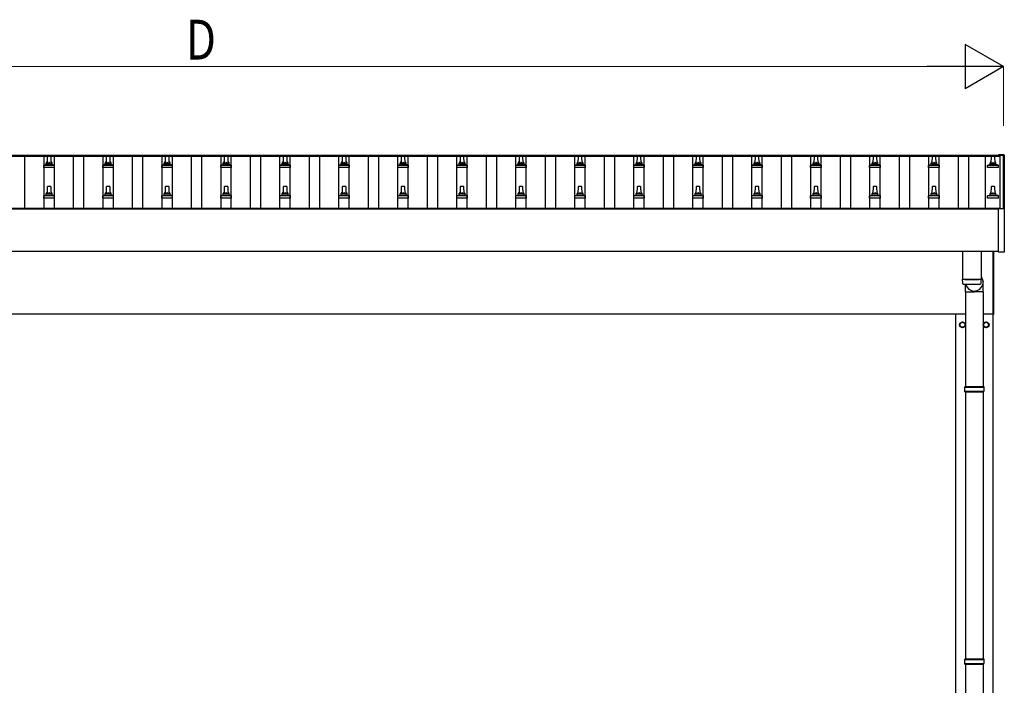
# Model space of a CAD drawing. Units: millimetres. Extents: x 0 to 25230, y 0 to 17820.
# Drawn here: x 4117 to 7455, y 6909 to 9163 of the extents above; entities that cross this region are included whole.
import ezdxf

# ---------------------------------------------------------------- set-up
doc = ezdxf.new("R2010")
doc.units = ezdxf.units.MM
for name, color, linetype, lineweight in [('YKK_13', 4, 'Continuous', 30), ('YKK_A1', 4, 'Continuous', 30), ('YKK_D', 6, 'Continuous', 13)]:
    doc.layers.add(name, color=color, linetype=linetype, lineweight=lineweight)
doc.styles.add('text-b', font='extslim2.shx', dxfattribs={"width": 0.8, "bigfont": 'extfont2.shx'})

msp = doc.modelspace()

# ---------------------------------------------------------------- linework, layer by layer
at = {"layer": 'YKK_13'}
for p, q in [((4210.6, 8677.9), (4211.3, 8701.5)), ((4212.3, 8702.4), (4220.8, 8702.4)), ((4221.8, 8701.5), (4222.6, 8677.9)), ((4410.6, 8677.9), (4411.3, 8701.5)), ((4412.3, 8702.4), (4420.8, 8702.4)), ((4421.8, 8701.5), (4422.6, 8677.9)), ((4610.6, 8677.9), (4611.3, 8701.5)), ((4612.3, 8702.4), (4620.8, 8702.4)), ((4621.8, 8701.5), (4622.6, 8677.9)), ((4810.6, 8677.9), (4811.3, 8701.5)), ((4812.3, 8702.4), (4820.8, 8702.4)), ((4821.8, 8701.5), (4822.6, 8677.9)), ((5010.6, 8677.9), (5011.3, 8701.5)), ((5012.3, 8702.4), (5020.8, 8702.4)), ((5021.8, 8701.5), (5022.6, 8677.9)), ((5210.6, 8677.9), (5211.3, 8701.5)), ((5212.3, 8702.4), (5220.8, 8702.4)), ((5221.8, 8701.5), (5222.6, 8677.9)), ((5410.6, 8677.9), (5411.3, 8701.5)), ((5412.3, 8702.4), (5420.8, 8702.4)), ((5421.8, 8701.5), (5422.6, 8677.9)), ((5610.6, 8677.9), (5611.3, 8701.5)), ((5612.3, 8702.4), (5620.8, 8702.4)), ((5621.8, 8701.5), (5622.6, 8677.9)), ((5810.6, 8677.9), (5811.3, 8701.5)), ((5812.3, 8702.4), (5820.8, 8702.4)), ((5821.8, 8701.5), (5822.6, 8677.9)), ((6010.6, 8677.9), (6011.3, 8701.5)), ((6012.3, 8702.4), (6020.8, 8702.4)), ((6021.8, 8701.5), (6022.6, 8677.9)), ((6210.6, 8677.9), (6211.3, 8701.5)), ((6212.3, 8702.4), (6220.8, 8702.4)), ((6221.8, 8701.5), (6222.6, 8677.9)), ((6410.6, 8677.9), (6411.3, 8701.5)), ((6412.3, 8702.4), (6420.8, 8702.4)), ((6421.8, 8701.5), (6422.6, 8677.9)), ((6610.6, 8677.9), (6611.3, 8701.5)), ((6612.3, 8702.4), (6620.8, 8702.4)), ((6621.8, 8701.5), (6622.6, 8677.9)), ((6810.6, 8677.9), (6811.3, 8701.5)), ((6812.3, 8702.4), (6820.8, 8702.4)), ((6821.8, 8701.5), (6822.6, 8677.9)), ((7010.6, 8677.9), (7011.3, 8701.5)), ((7012.3, 8702.4), (7020.8, 8702.4)), ((7021.8, 8701.5), (7022.6, 8677.9)), ((7210.6, 8677.9), (7211.3, 8701.5)), ((7212.3, 8702.4), (7220.8, 8702.4)), ((7221.8, 8701.5), (7222.6, 8677.9)), ((7410.6, 8677.9), (7411.3, 8701.5)), ((7412.3, 8702.4), (7420.8, 8702.4)), ((7421.8, 8701.5), (7422.6, 8677.9)), ((7435, 8705.5), (7434.9, 8705.3)), ((7434.9, 8705.3), (7434.9, 8705.3)), ((7434.9, 8704.5), (7434.9, 8705.1)), ((7434.9, 8704.4), (7434.9, 8704.5)), ((7435.1, 8705.6), (7435, 8705.5)), ((7435.2, 8705.6), (7435.1, 8705.6)), ((7435.3, 8705.6), (7435.2, 8705.6)), ((7435.4, 8705.6), (7435.3, 8705.6)), ((7435.5, 8705.6), (7435.4, 8705.6)), ((7435.7, 8705.6), (7435.5, 8705.6)), ((7435.9, 8705.6), (7435.7, 8705.6)), ((7453.9, 8705.6), (7435.9, 8705.6)), ((7454, 8705.6), (7453.9, 8705.6)), ((7454.2, 8705.6), (7454, 8705.6)), ((7454.4, 8705.6), (7454.2, 8705.6)), ((7454.5, 8705.6), (7454.4, 8705.6)), ((7454.4, 8705.6), (7454.4, 8705.6)), ((7454.4, 8705.6), (7454.4, 8705.6)), ((7454.6, 8705.6), (7454.5, 8705.6)), ((7454.7, 8705.5), (7454.6, 8705.6)), ((7454.8, 8705.4), (7454.7, 8705.5)), ((7454.8, 8705.3), (7454.8, 8705.4)), ((7454.9, 8705.1), (7454.8, 8705.3)), ((7454.9, 8705.1), (7454.9, 8704.5)), ((7454.9, 8704.5), (7454.9, 8524)), ((4198.3, 8662.4), (4198.3, 8670.1)), ((4234.8, 8662.4), (4198.3, 8662.4)), ((4198.7, 8670.9), (4234.4, 8670.9)), ((4199.1, 8671.1), (4205.8, 8672.7)), ((4206.2, 8672.9), (4226.9, 8672.9)), ((4206.6, 8673.7), (4206.6, 8677.9)), ((4207.6, 8677.9), (4225.6, 8677.9)), ((4226.6, 8673.7), (4226.6, 8677.9)), ((4234, 8671.1), (4227.3, 8672.7)), ((4234.8, 8662.4), (4234.8, 8670.1)), ((4398.3, 8662.4), (4398.3, 8670.1)), ((4434.8, 8662.4), (4398.3, 8662.4)), ((4398.7, 8670.9), (4434.4, 8670.9)), ((4399.1, 8671.1), (4405.8, 8672.7)), ((4406.2, 8672.9), (4426.9, 8672.9)), ((4406.6, 8673.7), (4406.6, 8677.9)), ((4407.6, 8677.9), (4425.6, 8677.9)), ((4426.6, 8673.7), (4426.6, 8677.9)), ((4434, 8671.1), (4427.3, 8672.7)), ((4434.8, 8662.4), (4434.8, 8670.1)), ((4598.3, 8662.4), (4598.3, 8670.1)), ((4634.8, 8662.4), (4598.3, 8662.4)), ((4598.7, 8670.9), (4634.4, 8670.9)), ((4599.1, 8671.1), (4605.8, 8672.7)), ((4606.2, 8672.9), (4626.9, 8672.9)), ((4606.6, 8673.7), (4606.6, 8677.9)), ((4607.6, 8677.9), (4625.6, 8677.9)), ((4626.6, 8673.7), (4626.6, 8677.9)), ((4634, 8671.1), (4627.3, 8672.7)), ((4634.8, 8662.4), (4634.8, 8670.1)), ((4798.3, 8662.4), (4798.3, 8670.1)), ((4834.8, 8662.4), (4798.3, 8662.4)), ((4798.7, 8670.9), (4834.4, 8670.9)), ((4799.1, 8671.1), (4805.8, 8672.7)), ((4806.2, 8672.9), (4826.9, 8672.9)), ((4806.6, 8673.7), (4806.6, 8677.9)), ((4807.6, 8677.9), (4825.6, 8677.9)), ((4826.6, 8673.7), (4826.6, 8677.9)), ((4834, 8671.1), (4827.3, 8672.7)), ((4834.8, 8662.4), (4834.8, 8670.1)), ((4998.3, 8662.4), (4998.3, 8670.1)), ((5034.8, 8662.4), (4998.3, 8662.4)), ((4998.7, 8670.9), (5034.4, 8670.9)), ((4999.1, 8671.1), (5005.8, 8672.7)), ((5006.2, 8672.9), (5026.9, 8672.9)), ((5006.6, 8673.7), (5006.6, 8677.9)), ((5007.6, 8677.9), (5025.6, 8677.9)), ((5026.6, 8673.7), (5026.6, 8677.9)), ((5034, 8671.1), (5027.3, 8672.7)), ((5034.8, 8662.4), (5034.8, 8670.1)), ((5198.3, 8662.4), (5198.3, 8670.1)), ((5234.8, 8662.4), (5198.3, 8662.4)), ((5198.7, 8670.9), (5234.4, 8670.9)), ((5199.1, 8671.1), (5205.8, 8672.7)), ((5206.2, 8672.9), (5226.9, 8672.9)), ((5206.6, 8673.7), (5206.6, 8677.9)), ((5207.6, 8677.9), (5225.6, 8677.9)), ((5226.6, 8673.7), (5226.6, 8677.9)), ((5234, 8671.1), (5227.3, 8672.7)), ((5234.8, 8662.4), (5234.8, 8670.1)), ((5398.3, 8662.4), (5398.3, 8670.1)), ((5434.8, 8662.4), (5398.3, 8662.4)), ((5398.7, 8670.9), (5434.4, 8670.9)), ((5399.1, 8671.1), (5405.8, 8672.7)), ((5406.2, 8672.9), (5426.9, 8672.9)), ((5406.6, 8673.7), (5406.6, 8677.9)), ((5407.6, 8677.9), (5425.6, 8677.9)), ((5426.6, 8673.7), (5426.6, 8677.9)), ((5434, 8671.1), (5427.3, 8672.7)), ((5434.8, 8662.4), (5434.8, 8670.1)), ((5598.3, 8662.4), (5598.3, 8670.1)), ((5634.8, 8662.4), (5598.3, 8662.4)), ((5598.7, 8670.9), (5634.4, 8670.9)), ((5599.1, 8671.1), (5605.8, 8672.7)), ((5606.2, 8672.9), (5626.9, 8672.9)), ((5606.6, 8673.7), (5606.6, 8677.9)), ((5607.6, 8677.9), (5625.6, 8677.9)), ((5626.6, 8673.7), (5626.6, 8677.9)), ((5634, 8671.1), (5627.3, 8672.7)), ((5634.8, 8662.4), (5634.8, 8670.1)), ((5798.3, 8662.4), (5798.3, 8670.1)), ((5834.8, 8662.4), (5798.3, 8662.4)), ((5798.7, 8670.9), (5834.4, 8670.9)), ((5799.1, 8671.1), (5805.8, 8672.7)), ((5806.2, 8672.9), (5826.9, 8672.9)), ((5806.6, 8673.7), (5806.6, 8677.9)), ((5807.6, 8677.9), (5825.6, 8677.9)), ((5826.6, 8673.7), (5826.6, 8677.9)), ((5834, 8671.1), (5827.3, 8672.7)), ((5834.8, 8662.4), (5834.8, 8670.1)), ((5998.3, 8662.4), (5998.3, 8670.1)), ((6034.8, 8662.4), (5998.3, 8662.4)), ((5998.7, 8670.9), (6034.4, 8670.9)), ((5999.1, 8671.1), (6005.8, 8672.7)), ((6006.2, 8672.9), (6026.9, 8672.9)), ((6006.6, 8673.7), (6006.6, 8677.9)), ((6007.6, 8677.9), (6025.6, 8677.9)), ((6026.6, 8673.7), (6026.6, 8677.9)), ((6034, 8671.1), (6027.3, 8672.7)), ((6034.8, 8662.4), (6034.8, 8670.1)), ((6198.3, 8662.4), (6198.3, 8670.1)), ((6234.8, 8662.4), (6198.3, 8662.4)), ((6198.7, 8670.9), (6234.4, 8670.9)), ((6199.1, 8671.1), (6205.8, 8672.7)), ((6206.2, 8672.9), (6226.9, 8672.9)), ((6206.6, 8673.7), (6206.6, 8677.9)), ((6207.6, 8677.9), (6225.6, 8677.9)), ((6226.6, 8673.7), (6226.6, 8677.9)), ((6234, 8671.1), (6227.3, 8672.7)), ((6234.8, 8662.4), (6234.8, 8670.1)), ((6398.3, 8662.4), (6398.3, 8670.1)), ((6434.8, 8662.4), (6398.3, 8662.4)), ((6398.7, 8670.9), (6434.4, 8670.9)), ((6399.1, 8671.1), (6405.8, 8672.7)), ((6406.2, 8672.9), (6426.9, 8672.9)), ((6406.6, 8673.7), (6406.6, 8677.9)), ((6407.6, 8677.9), (6425.6, 8677.9)), ((6426.6, 8673.7), (6426.6, 8677.9)), ((6434, 8671.1), (6427.3, 8672.7)), ((6434.8, 8662.4), (6434.8, 8670.1)), ((6598.3, 8662.4), (6598.3, 8670.1)), ((6634.8, 8662.4), (6598.3, 8662.4)), ((6598.7, 8670.9), (6634.4, 8670.9)), ((6599.1, 8671.1), (6605.8, 8672.7)), ((6606.2, 8672.9), (6626.9, 8672.9)), ((6606.6, 8673.7), (6606.6, 8677.9)), ((6607.6, 8677.9), (6625.6, 8677.9)), ((6626.6, 8673.7), (6626.6, 8677.9)), ((6634, 8671.1), (6627.3, 8672.7)), ((6634.8, 8662.4), (6634.8, 8670.1)), ((6798.3, 8662.4), (6798.3, 8670.1)), ((6834.8, 8662.4), (6798.3, 8662.4)), ((6798.7, 8670.9), (6834.4, 8670.9)), ((6799.1, 8671.1), (6805.8, 8672.7)), ((6806.2, 8672.9), (6826.9, 8672.9)), ((6806.6, 8673.7), (6806.6, 8677.9)), ((6807.6, 8677.9), (6825.6, 8677.9)), ((6826.6, 8673.7), (6826.6, 8677.9)), ((6834, 8671.1), (6827.3, 8672.7)), ((6834.8, 8662.4), (6834.8, 8670.1)), ((6998.3, 8662.4), (6998.3, 8670.1)), ((7034.8, 8662.4), (6998.3, 8662.4)), ((6998.7, 8670.9), (7034.4, 8670.9)), ((6999.1, 8671.1), (7005.8, 8672.7)), ((7006.2, 8672.9), (7026.9, 8672.9)), ((7006.6, 8673.7), (7006.6, 8677.9)), ((7007.6, 8677.9), (7025.6, 8677.9)), ((7026.6, 8673.7), (7026.6, 8677.9)), ((7034, 8671.1), (7027.3, 8672.7)), ((7034.8, 8662.4), (7034.8, 8670.1)), ((7198.3, 8662.4), (7198.3, 8670.1)), ((7234.8, 8662.4), (7198.3, 8662.4)), ((7198.7, 8670.9), (7234.4, 8670.9)), ((7199.1, 8671.1), (7205.8, 8672.7)), ((7206.2, 8672.9), (7226.9, 8672.9)), ((7206.6, 8673.7), (7206.6, 8677.9)), ((7207.6, 8677.9), (7225.6, 8677.9)), ((7226.6, 8673.7), (7226.6, 8677.9)), ((7234, 8671.1), (7227.3, 8672.7)), ((7234.8, 8662.4), (7234.8, 8670.1)), ((7398.3, 8662.4), (7398.3, 8670.1)), ((7434.8, 8662.4), (7398.3, 8662.4)), ((7398.7, 8670.9), (7434.4, 8670.9)), ((7399.1, 8671.1), (7405.8, 8672.7)), ((7406.2, 8672.9), (7426.9, 8672.9)), ((7406.6, 8673.7), (7406.6, 8677.9)), ((7407.6, 8677.9), (7425.6, 8677.9)), ((7426.6, 8673.7), (7426.6, 8677.9)), ((7434, 8671.1), (7427.3, 8672.7)), ((7434.8, 8662.4), (7434.8, 8670.1)), ((4210.6, 8574.6), (4211.3, 8598.1)), ((4212.3, 8599.1), (4220.8, 8599.1)), ((4221.8, 8598.1), (4222.6, 8574.6)), ((4410.6, 8574.6), (4411.3, 8598.1)), ((4412.3, 8599.1), (4420.8, 8599.1)), ((4421.8, 8598.1), (4422.6, 8574.6)), ((4610.6, 8574.6), (4611.3, 8598.1)), ((4612.3, 8599.1), (4620.8, 8599.1)), ((4621.8, 8598.1), (4622.6, 8574.6)), ((4810.6, 8574.6), (4811.3, 8598.1)), ((4812.3, 8599.1), (4820.8, 8599.1)), ((4821.8, 8598.1), (4822.6, 8574.6)), ((5010.6, 8574.6), (5011.3, 8598.1)), ((5012.3, 8599.1), (5020.8, 8599.1)), ((5021.8, 8598.1), (5022.6, 8574.6)), ((5210.6, 8574.6), (5211.3, 8598.1)), ((5212.3, 8599.1), (5220.8, 8599.1)), ((5221.8, 8598.1), (5222.6, 8574.6)), ((5410.6, 8574.6), (5411.3, 8598.1)), ((5412.3, 8599.1), (5420.8, 8599.1)), ((5421.8, 8598.1), (5422.6, 8574.6)), ((5610.6, 8574.6), (5611.3, 8598.1)), ((5612.3, 8599.1), (5620.8, 8599.1)), ((5621.8, 8598.1), (5622.6, 8574.6)), ((5810.6, 8574.6), (5811.3, 8598.1)), ((5812.3, 8599.1), (5820.8, 8599.1)), ((5821.8, 8598.1), (5822.6, 8574.6)), ((6010.6, 8574.6), (6011.3, 8598.1)), ((6012.3, 8599.1), (6020.8, 8599.1)), ((6021.8, 8598.1), (6022.6, 8574.6)), ((6210.6, 8574.6), (6211.3, 8598.1)), ((6212.3, 8599.1), (6220.8, 8599.1)), ((6221.8, 8598.1), (6222.6, 8574.6)), ((6410.6, 8574.6), (6411.3, 8598.1)), ((6412.3, 8599.1), (6420.8, 8599.1)), ((6421.8, 8598.1), (6422.6, 8574.6)), ((6610.6, 8574.6), (6611.3, 8598.1)), ((6612.3, 8599.1), (6620.8, 8599.1)), ((6621.8, 8598.1), (6622.6, 8574.6)), ((6810.6, 8574.6), (6811.3, 8598.1)), ((6812.3, 8599.1), (6820.8, 8599.1)), ((6821.8, 8598.1), (6822.6, 8574.6)), ((7010.6, 8574.6), (7011.3, 8598.1)), ((7012.3, 8599.1), (7020.8, 8599.1)), ((7021.8, 8598.1), (7022.6, 8574.6)), ((7210.6, 8574.6), (7211.3, 8598.1)), ((7212.3, 8599.1), (7220.8, 8599.1)), ((7221.8, 8598.1), (7222.6, 8574.6)), ((7410.6, 8574.6), (7411.3, 8598.1)), ((7412.3, 8599.1), (7420.8, 8599.1)), ((7421.8, 8598.1), (7422.6, 8574.6)), ((4198.3, 8559.1), (4198.3, 8566.8)), ((4234.8, 8559.1), (4198.3, 8559.1)), ((4198.7, 8567.6), (4234.4, 8567.6)), ((4199.1, 8567.8), (4205.8, 8569.4)), ((4206.2, 8569.6), (4226.9, 8569.6)), ((4206.6, 8570.4), (4206.6, 8574.6)), ((4207.6, 8574.6), (4225.6, 8574.6)), ((4226.6, 8570.4), (4226.6, 8574.6)), ((4234, 8567.8), (4227.3, 8569.4)), ((4234.8, 8559.1), (4234.8, 8566.8)), ((4398.3, 8559.1), (4398.3, 8566.8)), ((4434.8, 8559.1), (4398.3, 8559.1)), ((4398.7, 8567.6), (4434.4, 8567.6)), ((4399.1, 8567.8), (4405.8, 8569.4)), ((4406.2, 8569.6), (4426.9, 8569.6)), ((4406.6, 8570.4), (4406.6, 8574.6)), ((4407.6, 8574.6), (4425.6, 8574.6)), ((4426.6, 8570.4), (4426.6, 8574.6)), ((4434, 8567.8), (4427.3, 8569.4)), ((4434.8, 8559.1), (4434.8, 8566.8)), ((4598.3, 8559.1), (4598.3, 8566.8)), ((4634.8, 8559.1), (4598.3, 8559.1)), ((4598.7, 8567.6), (4634.4, 8567.6)), ((4599.1, 8567.8), (4605.8, 8569.4)), ((4606.2, 8569.6), (4626.9, 8569.6)), ((4606.6, 8570.4), (4606.6, 8574.6)), ((4607.6, 8574.6), (4625.6, 8574.6)), ((4626.6, 8570.4), (4626.6, 8574.6)), ((4634, 8567.8), (4627.3, 8569.4)), ((4634.8, 8559.1), (4634.8, 8566.8)), ((4798.3, 8559.1), (4798.3, 8566.8)), ((4834.8, 8559.1), (4798.3, 8559.1)), ((4798.7, 8567.6), (4834.4, 8567.6)), ((4799.1, 8567.8), (4805.8, 8569.4)), ((4806.2, 8569.6), (4826.9, 8569.6)), ((4806.6, 8570.4), (4806.6, 8574.6)), ((4807.6, 8574.6), (4825.6, 8574.6)), ((4826.6, 8570.4), (4826.6, 8574.6)), ((4834, 8567.8), (4827.3, 8569.4)), ((4834.8, 8559.1), (4834.8, 8566.8)), ((4998.3, 8559.1), (4998.3, 8566.8)), ((5034.8, 8559.1), (4998.3, 8559.1)), ((4998.7, 8567.6), (5034.4, 8567.6)), ((4999.1, 8567.8), (5005.8, 8569.4)), ((5006.2, 8569.6), (5026.9, 8569.6)), ((5006.6, 8570.4), (5006.6, 8574.6)), ((5007.6, 8574.6), (5025.6, 8574.6)), ((5026.6, 8570.4), (5026.6, 8574.6)), ((5034, 8567.8), (5027.3, 8569.4)), ((5034.8, 8559.1), (5034.8, 8566.8)), ((5198.3, 8559.1), (5198.3, 8566.8)), ((5234.8, 8559.1), (5198.3, 8559.1)), ((5198.7, 8567.6), (5234.4, 8567.6)), ((5199.1, 8567.8), (5205.8, 8569.4)), ((5206.2, 8569.6), (5226.9, 8569.6)), ((5206.6, 8570.4), (5206.6, 8574.6)), ((5207.6, 8574.6), (5225.6, 8574.6)), ((5226.6, 8570.4), (5226.6, 8574.6)), ((5234, 8567.8), (5227.3, 8569.4)), ((5234.8, 8559.1), (5234.8, 8566.8)), ((5398.3, 8559.1), (5398.3, 8566.8)), ((5434.8, 8559.1), (5398.3, 8559.1)), ((5398.7, 8567.6), (5434.4, 8567.6)), ((5399.1, 8567.8), (5405.8, 8569.4)), ((5406.2, 8569.6), (5426.9, 8569.6)), ((5406.6, 8570.4), (5406.6, 8574.6)), ((5407.6, 8574.6), (5425.6, 8574.6)), ((5426.6, 8570.4), (5426.6, 8574.6)), ((5434, 8567.8), (5427.3, 8569.4)), ((5434.8, 8559.1), (5434.8, 8566.8)), ((5598.3, 8559.1), (5598.3, 8566.8)), ((5634.8, 8559.1), (5598.3, 8559.1)), ((5598.7, 8567.6), (5634.4, 8567.6)), ((5599.1, 8567.8), (5605.8, 8569.4)), ((5606.2, 8569.6), (5626.9, 8569.6)), ((5606.6, 8570.4), (5606.6, 8574.6)), ((5607.6, 8574.6), (5625.6, 8574.6)), ((5626.6, 8570.4), (5626.6, 8574.6)), ((5634, 8567.8), (5627.3, 8569.4)), ((5634.8, 8559.1), (5634.8, 8566.8)), ((5798.3, 8559.1), (5798.3, 8566.8)), ((5834.8, 8559.1), (5798.3, 8559.1)), ((5798.7, 8567.6), (5834.4, 8567.6)), ((5799.1, 8567.8), (5805.8, 8569.4)), ((5806.2, 8569.6), (5826.9, 8569.6)), ((5806.6, 8570.4), (5806.6, 8574.6)), ((5807.6, 8574.6), (5825.6, 8574.6)), ((5826.6, 8570.4), (5826.6, 8574.6)), ((5834, 8567.8), (5827.3, 8569.4)), ((5834.8, 8559.1), (5834.8, 8566.8)), ((5998.3, 8559.1), (5998.3, 8566.8)), ((6034.8, 8559.1), (5998.3, 8559.1)), ((5998.7, 8567.6), (6034.4, 8567.6)), ((5999.1, 8567.8), (6005.8, 8569.4)), ((6006.2, 8569.6), (6026.9, 8569.6)), ((6006.6, 8570.4), (6006.6, 8574.6)), ((6007.6, 8574.6), (6025.6, 8574.6)), ((6026.6, 8570.4), (6026.6, 8574.6)), ((6034, 8567.8), (6027.3, 8569.4)), ((6034.8, 8559.1), (6034.8, 8566.8)), ((6198.3, 8559.1), (6198.3, 8566.8)), ((6234.8, 8559.1), (6198.3, 8559.1)), ((6198.7, 8567.6), (6234.4, 8567.6)), ((6199.1, 8567.8), (6205.8, 8569.4)), ((6206.2, 8569.6), (6226.9, 8569.6)), ((6206.6, 8570.4), (6206.6, 8574.6)), ((6207.6, 8574.6), (6225.6, 8574.6)), ((6226.6, 8570.4), (6226.6, 8574.6)), ((6234, 8567.8), (6227.3, 8569.4)), ((6234.8, 8559.1), (6234.8, 8566.8)), ((6398.3, 8559.1), (6398.3, 8566.8)), ((6434.8, 8559.1), (6398.3, 8559.1)), ((6398.7, 8567.6), (6434.4, 8567.6)), ((6399.1, 8567.8), (6405.8, 8569.4)), ((6406.2, 8569.6), (6426.9, 8569.6)), ((6406.6, 8570.4), (6406.6, 8574.6)), ((6407.6, 8574.6), (6425.6, 8574.6)), ((6426.6, 8570.4), (6426.6, 8574.6)), ((6434, 8567.8), (6427.3, 8569.4)), ((6434.8, 8559.1), (6434.8, 8566.8)), ((6598.3, 8559.1), (6598.3, 8566.8)), ((6634.8, 8559.1), (6598.3, 8559.1)), ((6598.7, 8567.6), (6634.4, 8567.6)), ((6599.1, 8567.8), (6605.8, 8569.4)), ((6606.2, 8569.6), (6626.9, 8569.6)), ((6606.6, 8570.4), (6606.6, 8574.6)), ((6607.6, 8574.6), (6625.6, 8574.6)), ((6626.6, 8570.4), (6626.6, 8574.6)), ((6634, 8567.8), (6627.3, 8569.4)), ((6634.8, 8559.1), (6634.8, 8566.8)), ((6798.3, 8559.1), (6798.3, 8566.8)), ((6834.8, 8559.1), (6798.3, 8559.1)), ((6798.7, 8567.6), (6834.4, 8567.6)), ((6799.1, 8567.8), (6805.8, 8569.4)), ((6806.2, 8569.6), (6826.9, 8569.6)), ((6806.6, 8570.4), (6806.6, 8574.6)), ((6807.6, 8574.6), (6825.6, 8574.6)), ((6826.6, 8570.4), (6826.6, 8574.6)), ((6834, 8567.8), (6827.3, 8569.4)), ((6834.8, 8559.1), (6834.8, 8566.8)), ((6998.3, 8559.1), (6998.3, 8566.8)), ((7034.8, 8559.1), (6998.3, 8559.1)), ((6998.7, 8567.6), (7034.4, 8567.6)), ((6999.1, 8567.8), (7005.8, 8569.4)), ((7006.2, 8569.6), (7026.9, 8569.6)), ((7006.6, 8570.4), (7006.6, 8574.6)), ((7007.6, 8574.6), (7025.6, 8574.6)), ((7026.6, 8570.4), (7026.6, 8574.6)), ((7034, 8567.8), (7027.3, 8569.4)), ((7034.8, 8559.1), (7034.8, 8566.8)), ((7198.3, 8559.1), (7198.3, 8566.8)), ((7234.8, 8559.1), (7198.3, 8559.1)), ((7198.7, 8567.6), (7234.4, 8567.6)), ((7199.1, 8567.8), (7205.8, 8569.4)), ((7206.2, 8569.6), (7226.9, 8569.6)), ((7206.6, 8570.4), (7206.6, 8574.6)), ((7207.6, 8574.6), (7225.6, 8574.6)), ((7226.6, 8570.4), (7226.6, 8574.6)), ((7234, 8567.8), (7227.3, 8569.4)), ((7234.8, 8559.1), (7234.8, 8566.8)), ((7398.3, 8559.1), (7398.3, 8566.8)), ((7434.8, 8559.1), (7398.3, 8559.1)), ((7398.7, 8567.6), (7434.4, 8567.6)), ((7399.1, 8567.8), (7405.8, 8569.4)), ((7406.2, 8569.6), (7426.9, 8569.6)), ((7406.6, 8570.4), (7406.6, 8574.6)), ((7407.6, 8574.6), (7425.6, 8574.6)), ((7426.6, 8570.4), (7426.6, 8574.6)), ((7434, 8567.8), (7427.3, 8569.4)), ((7434.8, 8559.1), (7434.8, 8566.8)), ((7434.9, 8376), (7434.9, 8524)), ((7435.4, 8524.5), (7435.9, 8524.5)), ((7435.9, 8524.5), (7453.9, 8524.5)), ((7453.9, 8524.5), (7454.4, 8524.5)), ((7454.9, 8524), (7454.9, 8376)), ((7312.6, 8378.2), (7312.6, 8285.2)), ((7376.6, 8378.2), (7376.6, 8285.2)), ((7416.6, 8164.5), (7416.6, 8378.2)), ((7418.6, 8378.2), (7418.6, 8164.5)), ((7454.4, 8375.5), (7435.4, 8375.5)), ((7312.5, 8284.2), (7312.8, 8271.2)), ((7317, 8284.9), (7317.1, 8283.9)), ((7372.1, 8284.9), (7372.1, 8283.9)), ((7376.4, 8271.2), (7376.6, 8284.2)), ((7376.6, 8294.8), (7383.1, 8275.9)), ((7322.9, 8241.2), (7322.9, 8267.7)), ((7383.2, 8241.2), (7383.2, 8275.9)), ((7322.9, 8241.2), (7353.1, 8241.2)), ((7323.1, 8241.2), (7323.1, 7921)), ((7383.2, 8241.2), (7353.1, 8241.2)), ((7383.1, 8241.2), (7383.1, 7921)), ((7416.6, 8164.5), (7418.6, 8164.5)), ((7304.5, 8130.2), (7304.6, 8130.2)), ((7304.5, 8129.7), (7304.6, 8129.7)), ((7304.6, 8134.9), (7313.1, 8139.8)), ((7304.6, 8125.1), (7304.6, 8134.9)), ((7313.1, 8120.2), (7304.6, 8125.1)), ((7313.1, 8139.8), (7321.6, 8134.9)), ((7321.6, 8125.1), (7313.1, 8120.2)), ((7321.6, 8134.9), (7321.6, 8125.1)), ((7384.5, 8130.2), (7384.6, 8130.2)), ((7384.5, 8129.7), (7384.6, 8129.7)), ((7384.6, 8134.9), (7393.1, 8139.8)), ((7384.6, 8125.1), (7384.6, 8134.9)), ((7393.1, 8120.2), (7384.6, 8125.1)), ((7393.1, 8139.8), (7401.6, 8134.9)), ((7401.6, 8125.1), (7393.1, 8120.2)), ((7401.6, 8134.9), (7401.6, 8125.1)), ((7320.1, 7919), (7386.1, 7919)), ((7321.1, 7921), (7385.1, 7921)), ((7321.1, 7921), (7321.1, 7919)), ((7385.1, 7921), (7385.1, 7919)), ((7320.1, 7905), (7386.1, 7905)), ((7321.1, 7903), (7321.1, 7905)), ((7321.1, 7903), (7385.1, 7903)), ((7323.1, 7903), (7323.1, 6998.5)), ((7383.1, 7903), (7383.1, 6998.5)), ((7385.1, 7903), (7385.1, 7905)), ((7320.1, 6996.5), (7386.1, 6996.5)), ((7320.1, 6982.5), (7386.1, 6982.5)), ((7321.1, 6998.5), (7385.1, 6998.5)), ((7321.1, 6998.5), (7321.1, 6996.5)), ((7321.1, 6980.5), (7321.1, 6982.5)), ((7321.1, 6980.5), (7385.1, 6980.5)), ((7323.1, 6980.5), (7323.1, 6076)), ((7383.1, 6980.5), (7383.1, 6076)), ((7385.1, 6998.5), (7385.1, 6996.5)), ((7385.1, 6980.5), (7385.1, 6982.5))]:
    msp.add_line(p, q, dxfattribs=at)
for centre, radius in [((7313.1, 8130), 10), ((7313.1, 8130), 8.5), ((7393.1, 8130), 10), ((7393.1, 8130), 8.5)]:
    msp.add_circle(centre, radius, dxfattribs=at)
for centre, radius, start, end in [((4210.6, 8677.3), 4.13, 90, 171.1763), ((4212.3, 8701.4), 1, 90, 178.6051), ((4219.9, 8677.9), 4.83, 133.6028, 180), ((4213.2, 8677.9), 4.83, 0, 46.3972), ((4220.8, 8701.4), 1, 1.3949, 90), ((4222.5, 8677.3), 4.13, 8.8237, 90), ((4410.6, 8677.3), 4.13, 90, 171.1763), ((4412.3, 8701.4), 1, 90, 178.6051), ((4419.9, 8677.9), 4.83, 133.6028, 180), ((4413.2, 8677.9), 4.83, 0, 46.3972), ((4420.8, 8701.4), 1, 1.3949, 90), ((4422.5, 8677.3), 4.13, 8.8237, 90), ((4610.6, 8677.3), 4.13, 90, 171.1763), ((4612.3, 8701.4), 1, 90, 178.6051), ((4619.9, 8677.9), 4.83, 133.6028, 180), ((4613.2, 8677.9), 4.83, 0, 46.3972), ((4620.8, 8701.4), 1, 1.3949, 90), ((4622.5, 8677.3), 4.13, 8.8237, 90), ((4810.6, 8677.3), 4.13, 90, 171.1763), ((4812.3, 8701.4), 1, 90, 178.6051), ((4819.9, 8677.9), 4.83, 133.6028, 180), ((4813.2, 8677.9), 4.83, 0, 46.3972), ((4820.8, 8701.4), 1, 1.3949, 90), ((4822.5, 8677.3), 4.13, 8.8237, 90), ((5010.6, 8677.3), 4.13, 90, 171.1763), ((5012.3, 8701.4), 1, 90, 178.6051), ((5019.9, 8677.9), 4.83, 133.6028, 180), ((5013.2, 8677.9), 4.83, 0, 46.3972), ((5020.8, 8701.4), 1, 1.3949, 90), ((5022.5, 8677.3), 4.13, 8.8237, 90), ((5210.6, 8677.3), 4.13, 90, 171.1763), ((5212.3, 8701.4), 1, 90, 178.6051), ((5219.9, 8677.9), 4.83, 133.6028, 180), ((5213.2, 8677.9), 4.83, 0, 46.3972), ((5220.8, 8701.4), 1, 1.3949, 90), ((5222.5, 8677.3), 4.13, 8.8237, 90), ((5410.6, 8677.3), 4.13, 90, 171.1763), ((5412.3, 8701.4), 1, 90, 178.6051), ((5419.9, 8677.9), 4.83, 133.6028, 180), ((5413.2, 8677.9), 4.83, 0, 46.3972), ((5420.8, 8701.4), 1, 1.3949, 90), ((5422.5, 8677.3), 4.13, 8.8237, 90), ((5610.6, 8677.3), 4.13, 90, 171.1763), ((5612.3, 8701.4), 1, 90, 178.6051), ((5619.9, 8677.9), 4.83, 133.6028, 180), ((5613.2, 8677.9), 4.83, 0, 46.3972), ((5620.8, 8701.4), 1, 1.3949, 90), ((5622.5, 8677.3), 4.13, 8.8237, 90), ((5810.6, 8677.3), 4.13, 90, 171.1763), ((5812.3, 8701.4), 1, 90, 178.6051), ((5819.9, 8677.9), 4.83, 133.6028, 180), ((5813.2, 8677.9), 4.83, 0, 46.3972), ((5820.8, 8701.4), 1, 1.3949, 90), ((5822.5, 8677.3), 4.13, 8.8237, 90), ((6010.6, 8677.3), 4.13, 90, 171.1763), ((6012.3, 8701.4), 1, 90, 178.6051), ((6019.9, 8677.9), 4.83, 133.6028, 180), ((6013.2, 8677.9), 4.83, 0, 46.3972), ((6020.8, 8701.4), 1, 1.3949, 90), ((6022.5, 8677.3), 4.13, 8.8237, 90), ((6210.6, 8677.3), 4.13, 90, 171.1763), ((6212.3, 8701.4), 1, 90, 178.6051), ((6219.9, 8677.9), 4.83, 133.6028, 180), ((6213.2, 8677.9), 4.83, 0, 46.3972), ((6220.8, 8701.4), 1, 1.3949, 90), ((6222.5, 8677.3), 4.13, 8.8237, 90), ((6410.6, 8677.3), 4.13, 90, 171.1763), ((6412.3, 8701.4), 1, 90, 178.6051), ((6419.9, 8677.9), 4.83, 133.6028, 180), ((6413.2, 8677.9), 4.83, 0, 46.3972), ((6420.8, 8701.4), 1, 1.3949, 90), ((6422.5, 8677.3), 4.13, 8.8237, 90), ((6610.6, 8677.3), 4.13, 90, 171.1763), ((6612.3, 8701.4), 1, 90, 178.6051), ((6619.9, 8677.9), 4.83, 133.6028, 180), ((6613.2, 8677.9), 4.83, 0, 46.3972), ((6620.8, 8701.4), 1, 1.3949, 90), ((6622.5, 8677.3), 4.13, 8.8237, 90), ((6810.6, 8677.3), 4.13, 90, 171.1763), ((6812.3, 8701.4), 1, 90, 178.6051), ((6819.9, 8677.9), 4.83, 133.6028, 180), ((6813.2, 8677.9), 4.83, 0, 46.3972), ((6820.8, 8701.4), 1, 1.3949, 90), ((6822.5, 8677.3), 4.13, 8.8237, 90), ((7010.6, 8677.3), 4.13, 90, 171.1763), ((7012.3, 8701.4), 1, 90, 178.6051), ((7019.9, 8677.9), 4.83, 133.6028, 180), ((7013.2, 8677.9), 4.83, 0, 46.3972), ((7020.8, 8701.4), 1, 1.3949, 90), ((7022.5, 8677.3), 4.13, 8.8237, 90), ((7210.6, 8677.3), 4.13, 90, 171.1763), ((7212.3, 8701.4), 1, 90, 178.6051), ((7219.9, 8677.9), 4.83, 133.6028, 180), ((7213.2, 8677.9), 4.83, 0, 46.3972), ((7220.8, 8701.4), 1, 1.3949, 90), ((7222.5, 8677.3), 4.13, 8.8237, 90), ((7410.6, 8677.3), 4.13, 90, 171.1763), ((7412.3, 8701.4), 1, 90, 178.6051), ((7419.9, 8677.9), 4.83, 133.6028, 180), ((7413.2, 8677.9), 4.83, 0, 46.3972), ((7420.8, 8701.4), 1, 1.3949, 90), ((7422.5, 8677.3), 4.13, 8.8237, 90), ((7435.4, 8705.1), 0.499, 156.4992, 179.9993), ((4199.3, 8670.1), 1, 103.627, 180), ((4205.6, 8673.7), 1, 283.627, 0), ((4207.6, 8676.9), 1, 90, 180), ((4225.6, 8676.9), 1, 0, 90), ((4227.6, 8673.7), 1, 180, 256.373), ((4233.8, 8670.1), 1, 0, 76.373), ((4399.3, 8670.1), 1, 103.627, 180), ((4405.6, 8673.7), 1, 283.627, 0), ((4407.6, 8676.9), 1, 90, 180), ((4425.6, 8676.9), 1, 0, 90), ((4427.6, 8673.7), 1, 180, 256.373), ((4433.8, 8670.1), 1, 0, 76.373), ((4599.3, 8670.1), 1, 103.627, 180), ((4605.6, 8673.7), 1, 283.627, 0), ((4607.6, 8676.9), 1, 90, 180), ((4625.6, 8676.9), 1, 0, 90), ((4627.6, 8673.7), 1, 180, 256.373), ((4633.8, 8670.1), 1, 0, 76.373), ((4799.3, 8670.1), 1, 103.627, 180), ((4805.6, 8673.7), 1, 283.627, 0), ((4807.6, 8676.9), 1, 90, 180), ((4825.6, 8676.9), 1, 0, 90), ((4827.6, 8673.7), 1, 180, 256.373), ((4833.8, 8670.1), 1, 0, 76.373), ((4999.3, 8670.1), 1, 103.627, 180), ((5005.6, 8673.7), 1, 283.627, 0), ((5007.6, 8676.9), 1, 90, 180), ((5025.6, 8676.9), 1, 0, 90), ((5027.6, 8673.7), 1, 180, 256.373), ((5033.8, 8670.1), 1, 0, 76.373), ((5199.3, 8670.1), 1, 103.627, 180), ((5205.6, 8673.7), 1, 283.627, 0), ((5207.6, 8676.9), 1, 90, 180), ((5225.6, 8676.9), 1, 0, 90), ((5227.6, 8673.7), 1, 180, 256.373), ((5233.8, 8670.1), 1, 0, 76.373), ((5399.3, 8670.1), 1, 103.627, 180), ((5405.6, 8673.7), 1, 283.627, 0), ((5407.6, 8676.9), 1, 90, 180), ((5425.6, 8676.9), 1, 0, 90), ((5427.6, 8673.7), 1, 180, 256.373), ((5433.8, 8670.1), 1, 0, 76.373), ((5599.3, 8670.1), 1, 103.627, 180), ((5605.6, 8673.7), 1, 283.627, 0), ((5607.6, 8676.9), 1, 90, 180), ((5625.6, 8676.9), 1, 0, 90), ((5627.6, 8673.7), 1, 180, 256.373), ((5633.8, 8670.1), 1, 0, 76.373), ((5799.3, 8670.1), 1, 103.627, 180), ((5805.6, 8673.7), 1, 283.627, 0), ((5807.6, 8676.9), 1, 90, 180), ((5825.6, 8676.9), 1, 0, 90), ((5827.6, 8673.7), 1, 180, 256.373), ((5833.8, 8670.1), 1, 0, 76.373), ((5999.3, 8670.1), 1, 103.627, 180), ((6005.6, 8673.7), 1, 283.627, 0), ((6007.6, 8676.9), 1, 90, 180), ((6025.6, 8676.9), 1, 0, 90), ((6027.6, 8673.7), 1, 180, 256.373), ((6033.8, 8670.1), 1, 0, 76.373), ((6199.3, 8670.1), 1, 103.627, 180), ((6205.6, 8673.7), 1, 283.627, 0), ((6207.6, 8676.9), 1, 90, 180), ((6225.6, 8676.9), 1, 0, 90), ((6227.6, 8673.7), 1, 180, 256.373), ((6233.8, 8670.1), 1, 0, 76.373), ((6399.3, 8670.1), 1, 103.627, 180), ((6405.6, 8673.7), 1, 283.627, 0), ((6407.6, 8676.9), 1, 90, 180), ((6425.6, 8676.9), 1, 0, 90), ((6427.6, 8673.7), 1, 180, 256.373), ((6433.8, 8670.1), 1, 0, 76.373), ((6599.3, 8670.1), 1, 103.627, 180), ((6605.6, 8673.7), 1, 283.627, 0), ((6607.6, 8676.9), 1, 90, 180), ((6625.6, 8676.9), 1, 0, 90), ((6627.6, 8673.7), 1, 180, 256.373), ((6633.8, 8670.1), 1, 0, 76.373), ((6799.3, 8670.1), 1, 103.627, 180), ((6805.6, 8673.7), 1, 283.627, 0), ((6807.6, 8676.9), 1, 90, 180), ((6825.6, 8676.9), 1, 0, 90), ((6827.6, 8673.7), 1, 180, 256.373), ((6833.8, 8670.1), 1, 0, 76.373), ((6999.3, 8670.1), 1, 103.627, 180), ((7005.6, 8673.7), 1, 283.627, 0), ((7007.6, 8676.9), 1, 90, 180), ((7025.6, 8676.9), 1, 0, 90), ((7027.6, 8673.7), 1, 180, 256.373), ((7033.8, 8670.1), 1, 0, 76.373), ((7199.3, 8670.1), 1, 103.627, 180), ((7205.6, 8673.7), 1, 283.627, 0), ((7207.6, 8676.9), 1, 90, 180), ((7225.6, 8676.9), 1, 0, 90), ((7227.6, 8673.7), 1, 180, 256.373), ((7233.8, 8670.1), 1, 0, 76.373), ((7399.3, 8670.1), 1, 103.627, 180), ((7405.6, 8673.7), 1, 283.627, 0), ((7407.6, 8676.9), 1, 90, 180), ((7425.6, 8676.9), 1, 0, 90), ((7427.6, 8673.7), 1, 180, 256.373), ((7433.8, 8670.1), 1, 0, 76.373), ((4212.3, 8598.1), 1, 90, 178.6051), ((4220.8, 8598.1), 1, 1.3949, 90), ((4412.3, 8598.1), 1, 90, 178.6051), ((4420.8, 8598.1), 1, 1.3949, 90), ((4612.3, 8598.1), 1, 90, 178.6051), ((4620.8, 8598.1), 1, 1.3949, 90), ((4812.3, 8598.1), 1, 90, 178.6051), ((4820.8, 8598.1), 1, 1.3949, 90), ((5012.3, 8598.1), 1, 90, 178.6051), ((5020.8, 8598.1), 1, 1.3949, 90), ((5212.3, 8598.1), 1, 90, 178.6051), ((5220.8, 8598.1), 1, 1.3949, 90), ((5412.3, 8598.1), 1, 90, 178.6051), ((5420.8, 8598.1), 1, 1.3949, 90), ((5612.3, 8598.1), 1, 90, 178.6051), ((5620.8, 8598.1), 1, 1.3949, 90), ((5812.3, 8598.1), 1, 90, 178.6051), ((5820.8, 8598.1), 1, 1.3949, 90), ((6012.3, 8598.1), 1, 90, 178.6051), ((6020.8, 8598.1), 1, 1.3949, 90), ((6212.3, 8598.1), 1, 90, 178.6051), ((6220.8, 8598.1), 1, 1.3949, 90), ((6412.3, 8598.1), 1, 90, 178.6051), ((6420.8, 8598.1), 1, 1.3949, 90), ((6612.3, 8598.1), 1, 90, 178.6051), ((6620.8, 8598.1), 1, 1.3949, 90), ((6812.3, 8598.1), 1, 90, 178.6051), ((6820.8, 8598.1), 1, 1.3949, 90), ((7012.3, 8598.1), 1, 90, 178.6051), ((7020.8, 8598.1), 1, 1.3949, 90), ((7212.3, 8598.1), 1, 90, 178.6051), ((7220.8, 8598.1), 1, 1.3949, 90), ((7412.3, 8598.1), 1, 90, 178.6051), ((7420.8, 8598.1), 1, 1.3949, 90), ((4199.3, 8566.8), 1, 103.627, 180), ((4205.6, 8570.4), 1, 283.627, 0), ((4210.6, 8574), 4.13, 90, 171.1763), ((4207.6, 8573.6), 1, 90, 180), ((4219.9, 8574.6), 4.83, 133.6028, 180), ((4213.2, 8574.6), 4.83, 0, 46.3972), ((4222.5, 8574), 4.13, 8.8237, 90), ((4225.6, 8573.6), 1, 0, 90), ((4227.6, 8570.4), 1, 180, 256.373), ((4233.8, 8566.8), 1, 0, 76.373), ((4399.3, 8566.8), 1, 103.627, 180), ((4405.6, 8570.4), 1, 283.627, 0), ((4410.6, 8574), 4.13, 90, 171.1763), ((4407.6, 8573.6), 1, 90, 180), ((4419.9, 8574.6), 4.83, 133.6028, 180), ((4413.2, 8574.6), 4.83, 0, 46.3972), ((4422.5, 8574), 4.13, 8.8237, 90), ((4425.6, 8573.6), 1, 0, 90), ((4427.6, 8570.4), 1, 180, 256.373), ((4433.8, 8566.8), 1, 0, 76.373), ((4599.3, 8566.8), 1, 103.627, 180), ((4605.6, 8570.4), 1, 283.627, 0), ((4610.6, 8574), 4.13, 90, 171.1763), ((4607.6, 8573.6), 1, 90, 180), ((4619.9, 8574.6), 4.83, 133.6028, 180), ((4613.2, 8574.6), 4.83, 0, 46.3972), ((4622.5, 8574), 4.13, 8.8237, 90), ((4625.6, 8573.6), 1, 0, 90), ((4627.6, 8570.4), 1, 180, 256.373), ((4633.8, 8566.8), 1, 0, 76.373), ((4799.3, 8566.8), 1, 103.627, 180), ((4805.6, 8570.4), 1, 283.627, 0), ((4810.6, 8574), 4.13, 90, 171.1763), ((4807.6, 8573.6), 1, 90, 180), ((4819.9, 8574.6), 4.83, 133.6028, 180), ((4813.2, 8574.6), 4.83, 0, 46.3972), ((4822.5, 8574), 4.13, 8.8237, 90), ((4825.6, 8573.6), 1, 0, 90), ((4827.6, 8570.4), 1, 180, 256.373), ((4833.8, 8566.8), 1, 0, 76.373), ((4999.3, 8566.8), 1, 103.627, 180), ((5005.6, 8570.4), 1, 283.627, 0), ((5010.6, 8574), 4.13, 90, 171.1763), ((5007.6, 8573.6), 1, 90, 180), ((5019.9, 8574.6), 4.83, 133.6028, 180), ((5013.2, 8574.6), 4.83, 0, 46.3972), ((5022.5, 8574), 4.13, 8.8237, 90), ((5025.6, 8573.6), 1, 0, 90), ((5027.6, 8570.4), 1, 180, 256.373), ((5033.8, 8566.8), 1, 0, 76.373), ((5199.3, 8566.8), 1, 103.627, 180), ((5205.6, 8570.4), 1, 283.627, 0), ((5210.6, 8574), 4.13, 90, 171.1763), ((5207.6, 8573.6), 1, 90, 180), ((5219.9, 8574.6), 4.83, 133.6028, 180), ((5213.2, 8574.6), 4.83, 0, 46.3972), ((5222.5, 8574), 4.13, 8.8237, 90), ((5225.6, 8573.6), 1, 0, 90), ((5227.6, 8570.4), 1, 180, 256.373), ((5233.8, 8566.8), 1, 0, 76.373), ((5399.3, 8566.8), 1, 103.627, 180), ((5405.6, 8570.4), 1, 283.627, 0), ((5410.6, 8574), 4.13, 90, 171.1763), ((5407.6, 8573.6), 1, 90, 180), ((5419.9, 8574.6), 4.83, 133.6028, 180), ((5413.2, 8574.6), 4.83, 0, 46.3972), ((5422.5, 8574), 4.13, 8.8237, 90), ((5425.6, 8573.6), 1, 0, 90), ((5427.6, 8570.4), 1, 180, 256.373), ((5433.8, 8566.8), 1, 0, 76.373), ((5599.3, 8566.8), 1, 103.627, 180), ((5605.6, 8570.4), 1, 283.627, 0), ((5610.6, 8574), 4.13, 90, 171.1763), ((5607.6, 8573.6), 1, 90, 180), ((5619.9, 8574.6), 4.83, 133.6028, 180), ((5613.2, 8574.6), 4.83, 0, 46.3972), ((5622.5, 8574), 4.13, 8.8237, 90), ((5625.6, 8573.6), 1, 0, 90), ((5627.6, 8570.4), 1, 180, 256.373), ((5633.8, 8566.8), 1, 0, 76.373), ((5799.3, 8566.8), 1, 103.627, 180), ((5805.6, 8570.4), 1, 283.627, 0), ((5810.6, 8574), 4.13, 90, 171.1763), ((5807.6, 8573.6), 1, 90, 180), ((5819.9, 8574.6), 4.83, 133.6028, 180), ((5813.2, 8574.6), 4.83, 0, 46.3972), ((5822.5, 8574), 4.13, 8.8237, 90), ((5825.6, 8573.6), 1, 0, 90), ((5827.6, 8570.4), 1, 180, 256.373), ((5833.8, 8566.8), 1, 0, 76.373), ((5999.3, 8566.8), 1, 103.627, 180), ((6005.6, 8570.4), 1, 283.627, 0), ((6010.6, 8574), 4.13, 90, 171.1763), ((6007.6, 8573.6), 1, 90, 180), ((6019.9, 8574.6), 4.83, 133.6028, 180), ((6013.2, 8574.6), 4.83, 0, 46.3972), ((6022.5, 8574), 4.13, 8.8237, 90), ((6025.6, 8573.6), 1, 0, 90), ((6027.6, 8570.4), 1, 180, 256.373), ((6033.8, 8566.8), 1, 0, 76.373), ((6199.3, 8566.8), 1, 103.627, 180), ((6205.6, 8570.4), 1, 283.627, 0), ((6210.6, 8574), 4.13, 90, 171.1763), ((6207.6, 8573.6), 1, 90, 180), ((6219.9, 8574.6), 4.83, 133.6028, 180), ((6213.2, 8574.6), 4.83, 0, 46.3972), ((6222.5, 8574), 4.13, 8.8237, 90), ((6225.6, 8573.6), 1, 0, 90), ((6227.6, 8570.4), 1, 180, 256.373), ((6233.8, 8566.8), 1, 0, 76.373), ((6399.3, 8566.8), 1, 103.627, 180), ((6405.6, 8570.4), 1, 283.627, 0), ((6410.6, 8574), 4.13, 90, 171.1763), ((6407.6, 8573.6), 1, 90, 180), ((6419.9, 8574.6), 4.83, 133.6028, 180), ((6413.2, 8574.6), 4.83, 0, 46.3972), ((6422.5, 8574), 4.13, 8.8237, 90), ((6425.6, 8573.6), 1, 0, 90), ((6427.6, 8570.4), 1, 180, 256.373), ((6433.8, 8566.8), 1, 0, 76.373), ((6599.3, 8566.8), 1, 103.627, 180), ((6605.6, 8570.4), 1, 283.627, 0), ((6610.6, 8574), 4.13, 90, 171.1763), ((6607.6, 8573.6), 1, 90, 180), ((6619.9, 8574.6), 4.83, 133.6028, 180), ((6613.2, 8574.6), 4.83, 0, 46.3972), ((6622.5, 8574), 4.13, 8.8237, 90), ((6625.6, 8573.6), 1, 0, 90), ((6627.6, 8570.4), 1, 180, 256.373), ((6633.8, 8566.8), 1, 0, 76.373), ((6799.3, 8566.8), 1, 103.627, 180), ((6805.6, 8570.4), 1, 283.627, 0), ((6810.6, 8574), 4.13, 90, 171.1763), ((6807.6, 8573.6), 1, 90, 180), ((6819.9, 8574.6), 4.83, 133.6028, 180), ((6813.2, 8574.6), 4.83, 0, 46.3972), ((6822.5, 8574), 4.13, 8.8237, 90), ((6825.6, 8573.6), 1, 0, 90), ((6827.6, 8570.4), 1, 180, 256.373), ((6833.8, 8566.8), 1, 0, 76.373), ((6999.3, 8566.8), 1, 103.627, 180), ((7005.6, 8570.4), 1, 283.627, 0), ((7010.6, 8574), 4.13, 90, 171.1763), ((7007.6, 8573.6), 1, 90, 180), ((7019.9, 8574.6), 4.83, 133.6028, 180), ((7013.2, 8574.6), 4.83, 0, 46.3972), ((7022.5, 8574), 4.13, 8.8237, 90), ((7025.6, 8573.6), 1, 0, 90), ((7027.6, 8570.4), 1, 180, 256.373), ((7033.8, 8566.8), 1, 0, 76.373), ((7199.3, 8566.8), 1, 103.627, 180), ((7205.6, 8570.4), 1, 283.627, 0), ((7210.6, 8574), 4.13, 90, 171.1763), ((7207.6, 8573.6), 1, 90, 180), ((7219.9, 8574.6), 4.83, 133.6028, 180), ((7213.2, 8574.6), 4.83, 0, 46.3972), ((7222.5, 8574), 4.13, 8.8237, 90), ((7225.6, 8573.6), 1, 0, 90), ((7227.6, 8570.4), 1, 180, 256.373), ((7233.8, 8566.8), 1, 0, 76.373), ((7399.3, 8566.8), 1, 103.627, 180), ((7405.6, 8570.4), 1, 283.627, 0), ((7410.6, 8574), 4.13, 90, 171.1763), ((7407.6, 8573.6), 1, 90, 180), ((7419.9, 8574.6), 4.83, 133.6028, 180), ((7413.2, 8574.6), 4.83, 0, 46.3972), ((7422.5, 8574), 4.13, 8.8237, 90), ((7425.6, 8573.6), 1, 0, 90), ((7427.6, 8570.4), 1, 180, 256.373), ((7433.8, 8566.8), 1, 0, 76.373), ((7435.4, 8524), 0.5, 90, 180), ((7454.4, 8524), 0.5, 0, 90), ((7435.4, 8376), 0.5, 180, 270), ((7454.4, 8376), 0.5, 270, 0), ((7344.6, 8764.9), 480.8, 266.1838, 273.8162), ((7344.6, 8763.9), 480.8, 266.1838, 273.8162), ((7316.2, 8271.4), 3.43, 183.9021, 262.9901), ((7344.6, 8786.9), 519.7, 266.822, 273.1764), ((7372.9, 8271.4), 3.43, 277.0835, 356.0869), ((7313.1, 8130), 8.6, 171.254, 178.3342), ((7313.1, 8130), 8.6, 181.6658, 188.746), ((7313.1, 8130), 8.6, 111.254, 128.746), ((7313.1, 8130), 8.6, 231.254, 248.746), ((7313.1, 8130), 8.6, 51.254, 68.746), ((7313.1, 8130), 8.6, 291.254, 308.746), ((7313.1, 8130), 8.6, 351.254, 8.746), ((7393.1, 8130), 8.6, 171.254, 178.3342), ((7393.1, 8130), 8.6, 181.6658, 188.746), ((7393.1, 8130), 8.6, 111.254, 128.746), ((7393.1, 8130), 8.6, 231.254, 248.746), ((7393.1, 8130), 8.6, 51.254, 68.746), ((7393.1, 8130), 8.6, 291.254, 308.746), ((7393.1, 8130), 8.6, 351.254, 8.746), ((7368.8, 7912), 49.3, 171.8288, 180), ((7368.8, 7912), 49.3, 180, 188.1713), ((7337.3, 7912), 49.3, 360, 8.1712), ((7337.3, 7912), 49.3, 351.8287, 360), ((7368.8, 6989.5), 49.3, 171.8288, 180), ((7368.8, 6989.5), 49.3, 180, 188.1713), ((7337.3, 6989.5), 49.3, 360, 8.1712), ((7337.3, 6989.5), 49.3, 351.8287, 360)]:
    msp.add_arc(centre, radius, start, end, dxfattribs=at)
msp.add_ellipse((7353.1, 8275.9), major_axis=(0, -31.6), ratio=0.952301, start_param=4.975925, end_param=7.853982, dxfattribs=at)
at = {"layer": 'YKK_A1'}
for p, q in [((1993.6, 8704.4), (7439.6, 8704.4)), ((1993.6, 8700.9), (7439.6, 8700.9)), ((4134.1, 8524.8), (4134.1, 8700.9)), ((4199.1, 8524.8), (4199.1, 8700.9)), ((4234.1, 8524.8), (4234.1, 8700.9)), ((4299.1, 8524.8), (4299.1, 8700.9)), ((4334.1, 8524.8), (4334.1, 8700.9)), ((4399.1, 8524.8), (4399.1, 8700.9)), ((4434.1, 8524.8), (4434.1, 8700.9)), ((4499.1, 8524.8), (4499.1, 8700.9)), ((4534.1, 8524.8), (4534.1, 8700.9)), ((4599.1, 8524.8), (4599.1, 8700.9)), ((4634.1, 8524.8), (4634.1, 8700.9)), ((4699.1, 8524.8), (4699.1, 8700.9)), ((4734.1, 8524.8), (4734.1, 8700.9)), ((4799.1, 8524.8), (4799.1, 8700.9)), ((4834.1, 8524.8), (4834.1, 8700.9)), ((4899.1, 8524.8), (4899.1, 8700.9)), ((4934.1, 8524.8), (4934.1, 8700.9)), ((4999.1, 8524.8), (4999.1, 8700.9)), ((5034.1, 8524.8), (5034.1, 8700.9)), ((5099.1, 8524.8), (5099.1, 8700.9)), ((5134.1, 8524.8), (5134.1, 8700.9)), ((5199.1, 8524.8), (5199.1, 8700.9)), ((5234.1, 8524.8), (5234.1, 8700.9)), ((5299.1, 8524.8), (5299.1, 8700.9)), ((5334.1, 8524.8), (5334.1, 8700.9)), ((5399.1, 8524.8), (5399.1, 8700.9)), ((5434.1, 8524.8), (5434.1, 8700.9)), ((5499.1, 8524.8), (5499.1, 8700.9)), ((5534.1, 8524.8), (5534.1, 8700.9)), ((5599.1, 8524.8), (5599.1, 8700.9)), ((5634.1, 8524.8), (5634.1, 8700.9)), ((5699.1, 8524.8), (5699.1, 8700.9)), ((5734.1, 8524.8), (5734.1, 8700.9)), ((5799.1, 8524.8), (5799.1, 8700.9)), ((5834.1, 8524.8), (5834.1, 8700.9)), ((5899.1, 8524.8), (5899.1, 8700.9)), ((5934.1, 8524.8), (5934.1, 8700.9)), ((5999.1, 8524.8), (5999.1, 8700.9)), ((6034.1, 8524.8), (6034.1, 8700.9)), ((6099.1, 8524.8), (6099.1, 8700.9)), ((6134.1, 8524.8), (6134.1, 8700.9)), ((6199.1, 8524.8), (6199.1, 8700.9)), ((6234.1, 8524.8), (6234.1, 8700.9)), ((6299.1, 8524.8), (6299.1, 8700.9)), ((6334.1, 8524.8), (6334.1, 8700.9)), ((6399.1, 8524.8), (6399.1, 8700.9)), ((6434.1, 8524.8), (6434.1, 8700.9)), ((6499.1, 8524.8), (6499.1, 8700.9)), ((6534.1, 8524.8), (6534.1, 8700.9)), ((6599.1, 8524.8), (6599.1, 8700.9)), ((6634.1, 8524.8), (6634.1, 8700.9)), ((6699.1, 8524.8), (6699.1, 8700.9)), ((6734.1, 8524.8), (6734.1, 8700.9)), ((6799.1, 8524.8), (6799.1, 8700.9)), ((6834.1, 8524.8), (6834.1, 8700.9)), ((6899.1, 8524.8), (6899.1, 8700.9)), ((6934.1, 8524.8), (6934.1, 8700.9)), ((6999.1, 8524.8), (6999.1, 8700.9)), ((7034.1, 8524.8), (7034.1, 8700.9)), ((7099.1, 8524.8), (7099.1, 8700.9)), ((7134.1, 8524.8), (7134.1, 8700.9)), ((7199.1, 8524.8), (7199.1, 8700.9)), ((7234.1, 8524.8), (7234.1, 8700.9)), ((7299.1, 8524.8), (7299.1, 8700.9)), ((7334.1, 8524.8), (7334.1, 8700.9)), ((7391.6, 8524.6), (7391.6, 8700.9)), ((7439.6, 8704.4), (7439.6, 8700.9)), ((7439.6, 8703.5), (7439.6, 8524.5)), ((7451.6, 8703.5), (7439.6, 8703.5)), ((7451.6, 8524.5), (7451.6, 8703.5)), ((1993.6, 8524.6), (7439.6, 8524.6)), ((1998.3, 8523), (7434.9, 8523)), ((7434.9, 8378.2), (1998.3, 8378.2)), ((2016.6, 8167), (7323.1, 8167)), ((7290.6, 5367), (7290.6, 8167)), ((7383.1, 8167), (7416.6, 8167)), ((7415.6, 8167), (7415.6, 5367))]:
    msp.add_line(p, q, dxfattribs=at)
at = {"layer": 'YKK_D', "lineweight": -2}
for p, q in [((7451.6, 9004.4), (7321.7, 9079.4)), ((7321.7, 9079.4), (7321.7, 8929.4)), ((7451.6, 9004.4), (7191.8, 9004.4)), ((7451.6, 9004.4), (7321.7, 8929.4))]:
    msp.add_line(p, q, dxfattribs=at)
at = {"layer": 'YKK_D'}
for p, q in [((2131.6, 9004.4), (7301.6, 9004.4)), ((7451.6, 8804.4), (7451.6, 9005.4))]:
    msp.add_line(p, q, dxfattribs=at)

# ---------------------------------------------------------------- texts
at = {"layer": 'YKK_D', "style": 'text-b', "width": 0.8}
msp.add_text('D', height=135, dxfattribs=at).set_placement((4680.6, 9028.4))

doc.saveas('drawing.dxf')
